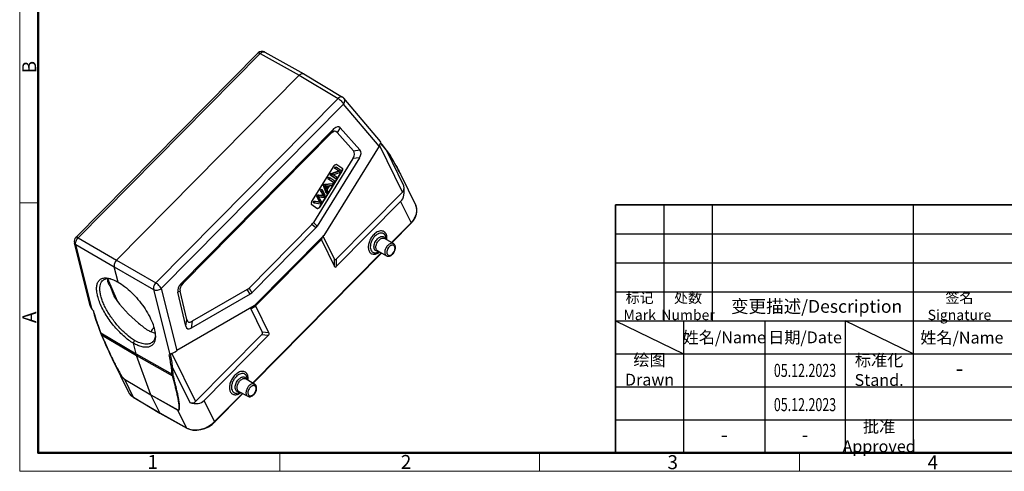
# Model space of a CAD drawing. Units: millimetres. Extents: x 1558 to 2004, y -225 to 90.
# Drawn here: x 1558 to 1840, y -225 to -96 of the extents above; entities that cross this region are included whole.
import ezdxf

# ---------------------------------------------------------------- set-up
doc = ezdxf.new("R2010")
doc.units = ezdxf.units.MM
doc.header["$LTSCALE"] = 65.395
doc.layers.get('0').update_dxf_attribs({"linetype": 'CONTINUOUS', "lineweight": 30})
doc.layers.add('图框', color=7, linetype='CONTINUOUS', lineweight=20)
doc.styles.add('Romans字体', font='romans.shx', dxfattribs={"width": 0.75})
doc.styles.get("Standard").update_dxf_attribs({"font": 'SIMFANG.TTF', "width": 0.75})

msp = doc.modelspace()

# ---------------------------------------------------------------- linework, layer by layer
at = {"color": 7, "linetype": 'Continuous'}
for p, q in [((1574.379, -158.432), (1626.466, -105.707)), ((1575.02, -158.557), (1627.107, -105.832)), ((1627.107, -105.832), (1638.25, -112.09)), ((1628.388, -105.437), (1639.532, -111.696)), ((1586.002, -164.978), (1638.25, -112.09)), ((1638.25, -112.09), (1649.319, -118.689)), ((1639.546, -111.704), (1639.532, -111.696)), ((1639.546, -111.704), (1650.617, -118.304)), ((1649.319, -118.689), (1597.233, -171.414)), ((1650.88, -120.305), (1598.794, -173.03)), ((1661.028, -132.341), (1650.88, -120.305)), ((1661.474, -131.046), (1651.021, -118.647)), ((1604.365, -171.723), (1648.15, -127.401)), ((1605.013, -171.495), (1647.265, -128.725)), ((1647.265, -128.725), (1648.15, -127.401)), ((1649.96, -127.076), (1649.075, -128.4)), ((1649.075, -128.4), (1653.717, -133.64)), ((1649.96, -127.076), (1655.594, -133.437)), ((1667.772, -145.464), (1661.192, -132.056)), ((1661.028, -132.341), (1645.236, -157.89)), ((1653.717, -133.64), (1655.594, -133.437)), ((1663.493, -133.904), (1663.175, -133.467)), ((1668.14, -143.658), (1663.232, -133.656)), ((1664.16, -134.845), (1664.104, -134.762)), ((1664.271, -135.023), (1664.16, -134.845)), ((1664.319, -135.105), (1664.271, -135.023)), ((1653.548, -135.913), (1642.262, -154.172)), ((1655.425, -135.709), (1643.39, -155.181)), ((1648.982, -137.559), (1649.002, -137.572)), ((1648.982, -137.56), (1649.002, -137.572)), ((1649.002, -137.572), (1650.446, -138.558)), ((1655.425, -135.709), (1653.548, -135.913)), ((1664.948, -136.216), (1664.319, -135.105)), ((1641.864, -148.171), (1648.169, -137.97)), ((1644.08, -149.689), (1650.385, -139.488)), ((1650.439, -139.519), (1644.134, -149.72)), ((1647.093, -140.541), (1647.341, -140.141)), ((1647.093, -140.541), (1647.364, -140.698)), ((1648.538, -141.527), (1647.093, -140.541)), ((1647.341, -140.141), (1649.431, -139.368)), ((1647.341, -140.141), (1647.611, -140.298)), ((1647.611, -140.298), (1647.364, -140.698)), ((1647.364, -140.698), (1648.808, -141.684)), ((1649.701, -139.525), (1647.611, -140.298)), ((1647.904, -140.535), (1649.995, -139.763)), ((1649.039, -141.31), (1647.904, -140.535)), ((1648.297, -138.594), (1648.528, -138.22)), ((1648.297, -138.594), (1648.567, -138.751)), ((1649.431, -139.368), (1648.297, -138.594)), ((1648.528, -138.22), (1648.798, -138.377)), ((1648.798, -138.377), (1648.567, -138.751)), ((1648.567, -138.751), (1649.701, -139.525)), ((1650.243, -139.363), (1648.798, -138.377)), ((1649.431, -139.368), (1649.701, -139.525)), ((1649.995, -139.763), (1650.243, -139.363)), ((1650.385, -139.488), (1650.439, -139.519)), ((1650.446, -138.558), (1650.392, -138.526)), ((1667.148, -140.332), (1671.536, -149.273)), ((1645.192, -143.617), (1645.452, -143.196)), ((1645.452, -143.196), (1647.641, -142.977)), ((1645.452, -143.196), (1645.723, -143.353)), ((1645.723, -143.353), (1645.463, -143.773)), ((1647.912, -143.134), (1645.723, -143.353)), ((1646.43, -141.614), (1646.671, -141.224)), ((1646.43, -141.614), (1646.701, -141.771)), ((1647.874, -142.6), (1646.43, -141.614)), ((1646.671, -141.224), (1646.942, -141.38)), ((1646.942, -141.38), (1646.701, -141.771)), ((1646.701, -141.771), (1648.145, -142.756)), ((1648.386, -142.366), (1646.942, -141.38)), ((1647.638, -143.578), (1647.912, -143.134)), ((1647.641, -142.977), (1647.912, -143.134)), ((1647.874, -142.6), (1648.145, -142.756)), ((1648.145, -142.756), (1648.386, -142.366)), ((1648.538, -141.527), (1648.808, -141.684)), ((1648.808, -141.684), (1649.039, -141.31)), ((1643.252, -146.756), (1643.542, -146.286)), ((1643.542, -146.286), (1643.813, -146.443)), ((1644.321, -145.026), (1644.563, -144.634)), ((1644.592, -145.183), (1644.321, -145.026)), ((1644.563, -144.634), (1644.834, -144.791)), ((1644.834, -144.791), (1644.592, -145.183)), ((1645.779, -146.585), (1644.834, -144.791)), ((1645.234, -146.278), (1644.964, -146.122)), ((1645.192, -143.617), (1645.463, -143.773)), ((1645.938, -145.733), (1645.192, -143.617)), ((1645.463, -143.773), (1646.208, -145.89)), ((1646.141, -144.635), (1645.917, -144.023)), ((1645.938, -145.733), (1646.208, -145.89)), ((1646.004, -144.262), (1646.376, -143.659)), ((1646.758, -143.637), (1646.141, -144.635)), ((1646.208, -145.89), (1646.464, -145.476)), ((1646.227, -144.854), (1646.988, -143.623)), ((1646.464, -145.476), (1646.227, -144.854)), ((1646.988, -143.623), (1647.638, -143.578)), ((1648.887, -164.581), (1667.772, -145.464)), ((1643.301, -150.119), (1641.856, -149.133)), ((1642.223, -148.421), (1642.469, -148.022)), ((1642.223, -148.421), (1642.493, -148.578)), ((1642.469, -148.022), (1642.74, -148.179)), ((1642.74, -148.179), (1642.493, -148.578)), ((1642.493, -148.578), (1644.421, -148.782)), ((1643.522, -146.913), (1643.252, -146.756)), ((1643.881, -147.983), (1643.252, -146.756)), ((1643.813, -146.443), (1643.522, -146.913)), ((1643.522, -146.913), (1644.151, -148.139)), ((1644.151, -148.139), (1643.881, -147.983)), ((1644.066, -148.297), (1644.336, -148.454)), ((1644.421, -148.782), (1644.666, -148.385)), ((1645.187, -146.483), (1645.458, -146.64)), ((1645.547, -146.961), (1645.779, -146.585)), ((1648.922, -166.695), (1667.219, -148.174)), ((1667.219, -148.174), (1670.201, -154.249)), ((1643.321, -150.131), (1643.301, -150.119)), ((1644.134, -149.72), (1644.08, -149.689)), ((1671.536, -149.273), (1671.534, -149.27)), ((1641.841, -154.711), (1623.876, -172.896)), ((1642.968, -155.72), (1641.841, -154.711)), ((1642.262, -154.172), (1643.39, -155.181)), ((1664.636, -159.882), (1670.201, -154.249)), ((1664.721, -159.934), (1670.214, -154.374)), ((1624.676, -174.236), (1642.968, -155.72)), ((1578.515, -177.988), (1573.966, -159.948)), ((1575.02, -158.557), (1586.002, -164.978)), ((1645.236, -157.89), (1625.337, -178.033)), ((1644.564, -158.998), (1625.772, -178.021)), ((1644.598, -159.11), (1644.92, -158.31)), ((1644.598, -159.11), (1648.337, -166.729)), ((1644.614, -158.716), (1645.236, -157.89)), ((1648.302, -164.615), (1645.094, -158.078)), ((1662.721, -158.716), (1665.178, -160.212)), ((1579.045, -179), (1574.368, -160.447)), ((1574.368, -160.447), (1585.349, -166.868)), ((1624.962, -200.042), (1661.684, -162.871)), ((1625.047, -200.094), (1661.772, -162.919)), ((1660.646, -162.3), (1663.167, -163.686)), ((1586.002, -164.978), (1597.233, -171.414)), ((1648.337, -166.729), (1648.302, -164.615)), ((1648.922, -166.695), (1648.887, -164.581)), ((1586.446, -171.219), (1585.349, -166.868)), ((1585.349, -166.868), (1596.58, -173.305)), ((1583.445, -170.203), (1586.235, -176.604)), ((1604.365, -171.723), (1605.013, -171.495)), ((1596.58, -173.305), (1601.257, -191.858)), ((1598.794, -173.03), (1603.274, -190.802)), ((1604.191, -173.835), (1603.543, -174.063)), ((1605.82, -183.821), (1603.543, -174.063)), ((1606.066, -181.875), (1604.191, -173.835)), ((1623.381, -173.285), (1607.613, -182.411)), ((1624.181, -174.625), (1623.381, -173.285)), ((1623.876, -172.896), (1624.676, -174.236)), ((1624.181, -174.625), (1607.366, -184.357)), ((1579.045, -179), (1579.412, -179.451)), ((1625.337, -178.033), (1603.274, -190.802)), ((1624.428, -178.862), (1625.834, -178.105)), ((1624.428, -178.862), (1627.68, -185.489)), ((1625.337, -178.033), (1625.85, -177.71)), ((1629.573, -185.724), (1625.834, -178.105)), ((1625.873, -177.697), (1625.85, -177.71)), ((1605.82, -183.821), (1606.066, -181.875)), ((1607.613, -182.411), (1607.366, -184.357)), ((1581.42, -185.661), (1581.472, -185.795)), ((1581.469, -185.643), (1581.506, -185.741)), ((1595.873, -185.381), (1595.886, -185.368)), ((1629.573, -185.724), (1627.68, -185.489)), ((1581.472, -185.795), (1581.582, -186.064)), ((1581.506, -185.741), (1591.616, -191.725)), ((1581.582, -186.064), (1581.632, -186.182)), ((1581.719, -186.27), (1591.766, -192.217)), ((1590.851, -188.692), (1591.19, -187.866)), ((1608.576, -205.385), (1627.461, -186.269)), ((1611.057, -205.025), (1629.354, -186.504)), ((1629.354, -186.504), (1627.461, -186.269)), ((1591.616, -191.725), (1590.851, -188.692)), ((1585.063, -193.621), (1585.115, -193.727)), ((1591.616, -191.725), (1601.911, -197.552)), ((1591.766, -192.217), (1601.998, -198.008)), ((1595.816, -203.408), (1591.766, -192.217)), ((1601.024, -191.962), (1601.257, -191.858)), ((1601.808, -191.593), (1608.576, -205.385)), ((1602.014, -195.623), (1606.923, -205.626)), ((1588.269, -198.937), (1595.816, -203.408)), ((1588.279, -198.96), (1595.825, -203.431)), ((1588.279, -198.96), (1590.78, -204.057)), ((1623.047, -198.876), (1625.504, -200.373)), ((1620.972, -202.461), (1623.493, -203.846)), ((1590.239, -203.684), (1590.845, -204.13)), ((1590.78, -204.057), (1598.358, -208.592)), ((1590.78, -204.057), (1590.845, -204.13)), ((1590.845, -204.13), (1598.425, -208.666)), ((1595.816, -203.408), (1603.497, -207.751)), ((1595.825, -203.431), (1603.506, -207.774)), ((1598.358, -208.592), (1595.825, -203.431)), ((1614.038, -211.1), (1611.057, -205.025)), ((1614.038, -211.1), (1622.01, -203.031)), ((1614.052, -211.225), (1622.098, -203.08)), ((1606.008, -212.871), (1603.506, -207.774)), ((1598.358, -208.592), (1606.008, -212.871)), ((1598.359, -208.592), (1598.425, -208.666)), ((1598.425, -208.666), (1598.429, -208.668)), ((1598.429, -208.668), (1606.078, -212.947)), ((1606.008, -212.871), (1606.078, -212.947)), ((1613.311, -211.881), (1614.052, -211.225))]:
    msp.add_line(p, q, dxfattribs=at)
for points in [[(1663.175, -133.468), (1662.641, -132.759), (1661.93, -131.855), (1661.489, -131.312)], [(1664.104, -134.762), (1663.841, -134.389), (1663.493, -133.904)], [(1667.148, -140.332), (1666.96, -139.956), (1666.759, -139.56), (1666.545, -139.148), (1666.319, -138.719), (1666.079, -138.27), (1665.824, -137.798), (1665.551, -137.299), (1664.948, -136.216)], [(1670.214, -154.374), (1670.851, -153.632), (1671.42, -152.688), (1671.767, -151.713), (1671.878, -150.746), (1671.748, -149.827), (1671.534, -149.27)], [(1579.314, -179.331), (1579.667, -180.566), (1580.128, -182.051), (1580.545, -183.28)], [(1580.545, -183.28), (1580.828, -184.07), (1581.157, -184.964), (1581.42, -185.661)], [(1581.632, -186.182), (1582.092, -187.239), (1582.565, -188.315), (1583, -189.289), (1583.403, -190.182), (1583.78, -191.005), (1584.135, -191.77), (1584.472, -192.485), (1584.793, -193.156), (1589.446, -202.641)], [(1589.446, -202.641), (1589.668, -203.026), (1590.239, -203.684)], [(1606.078, -212.947), (1606.824, -213.276), (1607.836, -213.505), (1608.936, -213.544), (1610.081, -213.39), (1611.222, -213.051), (1612.314, -212.54), (1613.311, -211.881)]]:
    msp.add_lwpolyline(points, dxfattribs=at)
for centre, radius, start, end in [((1627.604, -106.832), 1.6, 60.64573, 135.35624), ((1628.079, -105.986), 0.63, 60.62792, 66.9436), ((1639.227, -112.238), 0.622, 60.65107, 65.39201), ((1649.79, -119.687), 1.611, 40.18781, 59.13106), ((1642.109, -150.744), 27.17, 38.9739, 39.34499), ((1626.254, -162.184), 46.699, 35.74501, 35.92141), ((1648.823, -137.838), 0.321, 66.99689, 71.13244), ((1648.826, -137.831), 0.313, 60.11203, 66.9993), ((1660.448, -137.462), 4.507, 29.98833, 31.36195), ((1668.767, -150.631), 3.083, 25.57717, 26.13286), ((1668.731, -150.646), 3.122, 14.67704, 25.54167), ((1668.687, -150.659), 3.168, 14.23804, 14.68793), ((1662.408, -160.339), 3.932, 123.29506, 125.28863), ((1575.518, -159.557), 1.6, 135.34848, 194.15246), ((1660.625, -161.264), 1.143, 267.84102, 271.54129), ((1660.622, -161.159), 1.248, 271.57417, 277.18728), ((1659.537, -160.027), 2.849, 296.01056, 300.03711), ((1663.363, -161.562), 2.179, 313.49585, 315.35285), ((1663.039, -161.352), 2.654, 315.35463, 317.21357), ((1622.193, -168.632), 44.095, 199.37581, 199.52426), ((1682.391, -147.303), 107.959, 199.51556, 200.8012), ((1593.629, -181.182), 12.951, 200.61041, 201.89035), ((1593.025, -181.423), 12.302, 201.89511, 202.67365), ((1592.558, -181.619), 11.794, 202.67486, 203.2266), ((1588.481, -198.86), 0.225, 199.817, 206.08629), ((1604.479, -197.302), 2.58, 185.56757, 195.88478), ((1622.734, -200.499), 3.932, 123.29506, 125.28863), ((1620.952, -201.424), 1.143, 267.84102, 271.54129), ((1620.948, -201.319), 1.248, 271.57417, 277.18728), ((1596.031, -203.331), 0.228, 199.80446, 206.09883), ((1619.863, -200.187), 2.849, 296.01056, 300.03711), ((1623.689, -201.722), 2.179, 313.49585, 315.35285), ((1623.365, -201.513), 2.654, 315.35463, 317.21357), ((1603.711, -207.674), 0.228, 199.84742, 206.05587), ((1607.955, -209.392), 3.987, 240.76575, 242.082), ((1608.051, -209.207), 4.196, 242.10302, 247.92631), ((1608.784, -205.907), 7.388, 313.24142, 314.79232), ((1608.873, -205.998), 7.26, 314.79512, 315.3455)]:
    msp.add_arc(centre, radius, start, end, dxfattribs=at)
for centre, major_axis, ratio, start_param, end_param in [((1647.272, -135.733), (2.23, 8.952), 0.2881561, -0.1953544, 0.4524365), ((1646.387, -137.057), (2.23, 8.952), 0.2881561, -0.1953544, 0.4524365), ((1660.513, -132.389), (0.939, 1.363), 0.2446435, -1.369511, -0.0682808), ((1646.732, -137.447), (7.17, 3.532), 0.3883276, -0.5550846, 0.1058908), ((1648.609, -137.243), (7.17, 3.532), 0.3883276, -0.5550846, 0.1058908), ((1659.989, -139.364), (-6.934, 9.071), 0.4974945, -3.0721739, -2.3925), ((1664.88, -141.94), (-2.773, 3.628), 0.4974945, -3.0721739, -2.3925), ((1638.691, -150.456), (-2.472, 4.757), 0.7023645, -2.9186115, -2.7447445), ((1639.819, -151.465), (-2.472, 4.757), 0.7023645, -2.9186115, -2.7447445), ((1646.455, -157.241), (1.972, 1.754), 0.1016829, 8.9566623, 9.6367431), ((1646.29, -157.652), (1.642, 1.531), 0.3593242, 2.9006047, 3.0330429), ((1649.361, -161.868), (0.895, 2.91), 0.2563273, -3.4078122, -2.685078), ((1649.397, -163.982), (0.895, 2.91), 0.2563273, -3.4078122, -2.685078), ((1591.765, -177.507), (-7.92, 8.176), 0.3203584, 0.2452648, 0.3820099), ((1610.771, -173.109), (6.632, 0.37), 0.5559135, 2.5908607, 3.2386517), ((1610.124, -173.337), (6.632, 0.37), 0.5559135, 2.5908607, 3.2386517), ((1622.145, -167.205), (-0.511, 6.313), 0.5031797, -2.9067128, -2.7328458), ((1622.945, -168.545), (-0.511, 6.313), 0.5031797, -2.9067128, -2.7328458), ((1591.765, -177.507), (-7.92, 8.176), 0.3203584, 1.0327523, 1.9558344), ((1580.249, -178.324), (1.525, -1.472), 0.6352416, -2.3452924, -1.759034), ((1622.903, -180.66), (1.449, 1.893), 0.3186914, -0.1571827, 0.2439112), ((1623.794, -180.18), (2.136, 2.494), 0.0657006, -0.4714434, 0.1684719), ((1624.309, -179.903), (1.449, 1.893), 0.3186914, -0.1571827, -0.0247444), ((1610.911, -173.707), (4.377, 8.888), 0.2527327, -3.4405885, -2.7796131), ((1596.979, -185.559), (0.872, 1.492), 0.6172133, -4.4867684, -4.4766436), ((1596.97, -185.554), (0.878, 1.488), 0.6108959, 0.9646221, 1.7989196), ((1610.664, -175.653), (4.377, 8.888), 0.2527327, -3.4405885, -2.7796131), ((1625.523, -185.998), (2.204, 0.364), 0.4758938, -0.5803837, 0.1423506), ((1627.415, -186.233), (2.204, 0.364), 0.4758938, -0.5803837, 0.1423506), ((1602.443, -191.171), (1.454, 0.779), 0.0495067, -2.5504387, -0.988369), ((1603.827, -196.215), (-6.934, 9.071), 0.4974945, -3.7518477, -3.0721739), ((1605.684, -201.861), (-2.773, 3.628), 0.4974945, -3.7518477, -3.0721739)]:
    msp.add_ellipse(centre, major_axis=major_axis, ratio=ratio, start_param=start_param, end_param=end_param, dxfattribs=at)
for points, knots in [([(1626.466, -105.707), (1626.491, -105.682), (1626.574, -105.647), (1626.724, -105.663), (1626.908, -105.725), (1627.037, -105.792), (1627.107, -105.832)], [0, 0, 0, 0, 0.1570137, 0.3666099, 0.6482495, 1, 1, 1, 1]), ([(1627.107, -105.832), (1627.2, -105.736), (1627.395, -105.57), (1627.716, -105.4), (1628.035, -105.333), (1628.238, -105.369), (1628.325, -105.406)], [0, 0, 0, 0, 0.2944848, 0.5593127, 0.7918846, 1, 1, 1, 1]), ([(1639.486, -111.672), (1639.4, -111.633), (1639.194, -111.592), (1638.871, -111.656), (1638.544, -111.825), (1638.345, -111.993), (1638.25, -112.09)], [0, 0, 0, 0, 0.2070853, 0.4391033, 0.7043459, 1, 1, 1, 1]), ([(1650.617, -118.304), (1650.532, -118.253), (1650.322, -118.192), (1649.98, -118.242), (1649.632, -118.412), (1649.421, -118.587), (1649.319, -118.689)], [0, 0, 0, 0, 0.2055387, 0.4355099, 0.7011635, 1, 1, 1, 1]), ([(1649.319, -118.689), (1649.477, -118.782), (1649.793, -119.011), (1650.227, -119.411), (1650.602, -119.846), (1650.806, -120.154), (1650.88, -120.305)], [0, 0, 0, 0, 0.242281, 0.514077, 0.7784624, 1, 1, 1, 1]), ([(1650.88, -120.305), (1650.983, -120.174), (1651.15, -119.895), (1651.271, -119.44), (1651.238, -119.002), (1651.107, -118.749), (1651.021, -118.647)], [0, 0, 0, 0, 0.2790875, 0.5388098, 0.7767735, 1, 1, 1, 1]), ([(1661.421, -131.564), (1661.721, -131.896), (1662.296, -132.541), (1662.857, -133.198), (1663.12, -133.519)], [0, 0, 0, 0, 0.5190937, 1, 1, 1, 1]), ([(1663.175, -133.468), (1663.204, -133.507), (1663.229, -133.572), (1663.232, -133.639), (1663.232, -133.656)], [0, 0, 0, 0, 0.7420002, 1, 1, 1, 1]), ([(1663.232, -133.656), (1663.304, -133.751), (1663.588, -134.126), (1663.867, -134.503), (1664.072, -134.786)], [0, 0, 0, 0, 0.2555609, 1, 1, 1, 1]), ([(1664.156, -134.903), (1664.168, -134.919), (1664.217, -134.989), (1664.263, -135.061), (1664.297, -135.116)], [0, 0, 0, 0, 0.2375508, 1, 1, 1, 1]), ([(1648.169, -137.97), (1648.181, -137.95), (1648.231, -137.874), (1648.29, -137.803), (1648.338, -137.754)], [0, 0, 0, 0, 0.2540197, 1, 1, 1, 1]), ([(1648.338, -137.754), (1648.377, -137.714), (1648.521, -137.588), (1648.721, -137.502), (1648.858, -137.518)], [0, 0, 0, 0, 0.2905165, 1, 1, 1, 1]), ([(1664.352, -135.209), (1664.857, -136.083), (1665.596, -137.385), (1666.529, -139.112), (1666.965, -139.96), (1667.171, -140.379)], [0, 0, 0, 0, 0.5144372, 0.7621744, 1, 1, 1, 1]), ([(1650.385, -139.488), (1650.439, -139.4), (1650.524, -139.218), (1650.575, -138.94), (1650.542, -138.692), (1650.448, -138.564), (1650.392, -138.526)], [0, 0, 0, 0, 0.2977115, 0.5718582, 0.8047903, 1, 1, 1, 1]), ([(1650.446, -138.558), (1650.502, -138.596), (1650.596, -138.724), (1650.629, -138.971), (1650.578, -139.249), (1650.493, -139.431), (1650.439, -139.519)], [0, 0, 0, 0, 0.1952099, 0.4281422, 0.7022888, 1, 1, 1, 1]), ([(1643.542, -146.286), (1643.686, -146.297), (1643.975, -146.321), (1644.403, -146.351), (1644.811, -146.386), (1645.069, -146.444), (1645.187, -146.483)], [0, 0, 0, 0, 0.2613162, 0.5236854, 0.7760495, 1, 1, 1, 1]), ([(1645.187, -146.483), (1645.169, -146.457), (1645.091, -146.339), (1645.019, -146.217), (1644.964, -146.122)], [0, 0, 0, 0, 0.2224922, 1, 1, 1, 1]), ([(1645.234, -146.278), (1645.254, -146.312), (1645.325, -146.435), (1645.4, -146.555), (1645.458, -146.64)], [0, 0, 0, 0, 0.2777293, 1, 1, 1, 1]), ([(1645.739, -143.676), (1645.89, -143.687), (1646.231, -143.668), (1646.569, -143.648), (1646.758, -143.637)], [0, 0, 0, 0, 0.4451319, 1, 1, 1, 1]), ([(1645.917, -144.023), (1645.905, -143.991), (1645.856, -143.87), (1645.793, -143.755), (1645.739, -143.676)], [0, 0, 0, 0, 0.2633806, 1, 1, 1, 1]), ([(1641.856, -149.133), (1641.8, -149.094), (1641.707, -148.967), (1641.674, -148.719), (1641.725, -148.441), (1641.81, -148.259), (1641.864, -148.171)], [0, 0, 0, 0, 0.1952099, 0.4281422, 0.7022888, 1, 1, 1, 1]), ([(1642.469, -148.022), (1642.738, -148.065), (1643.141, -148.13), (1643.674, -148.215), (1643.938, -148.263), (1644.066, -148.297)], [0, 0, 0, 0, 0.5036659, 0.755084, 1, 1, 1, 1]), ([(1644.336, -148.454), (1644.208, -148.42), (1643.944, -148.372), (1643.411, -148.287), (1643.009, -148.222), (1642.74, -148.179)], [0, 0, 0, 0, 0.244916, 0.4963341, 1, 1, 1, 1]), ([(1645.458, -146.64), (1645.34, -146.601), (1645.081, -146.543), (1644.674, -146.507), (1644.246, -146.477), (1643.957, -146.454), (1643.813, -146.443)], [0, 0, 0, 0, 0.2239505, 0.4763146, 0.7386838, 1, 1, 1, 1]), ([(1643.836, -146.807), (1643.871, -146.814), (1643.977, -146.821), (1644.161, -146.839), (1644.386, -146.858), (1644.696, -146.886), (1645.082, -146.92), (1645.392, -146.947), (1645.547, -146.961)], [0, 0, 0, 0, 0.0625202, 0.1854993, 0.3219023, 0.4573111, 0.7287342, 1, 1, 1, 1]), ([(1643.952, -147.009), (1643.944, -146.994), (1643.908, -146.925), (1643.868, -146.858), (1643.836, -146.807)], [0, 0, 0, 0, 0.2221615, 1, 1, 1, 1]), ([(1644.066, -148.297), (1644.023, -148.226), (1643.962, -148.121), (1643.898, -148.017), (1643.881, -147.983)], [0, 0, 0, 0, 0.6816138, 1, 1, 1, 1]), ([(1644.151, -148.139), (1644.169, -148.174), (1644.232, -148.278), (1644.294, -148.383), (1644.336, -148.454)], [0, 0, 0, 0, 0.3183862, 1, 1, 1, 1]), ([(1644.134, -149.72), (1644.082, -149.805), (1643.963, -149.955), (1643.749, -150.117), (1643.524, -150.192), (1643.377, -150.163), (1643.321, -150.131)], [0, 0, 0, 0, 0.3006851, 0.5733306, 0.8038403, 1, 1, 1, 1]), ([(1643.391, -150.141), (1643.432, -150.146), (1643.63, -150.135), (1643.804, -150.013), (1643.911, -149.904)], [0, 0, 0, 0, 0.2149291, 1, 1, 1, 1]), ([(1643.911, -149.904), (1643.927, -149.888), (1643.989, -149.822), (1644.043, -149.747), (1644.08, -149.689)], [0, 0, 0, 0, 0.2452298, 1, 1, 1, 1]), ([(1670.201, -154.249), (1670.516, -153.93), (1671.07, -153.255), (1671.646, -152.131), (1671.905, -150.984), (1671.846, -150.227), (1671.758, -149.879)], [0, 0, 0, 0, 0.2787173, 0.53811, 0.7772114, 1, 1, 1, 1]), ([(1670.201, -154.249), (1670.212, -154.273), (1670.23, -154.312), (1670.226, -154.362), (1670.214, -154.374)], [0, 0, 0, 0, 0.6232347, 1, 1, 1, 1]), ([(1660.136, -157.129), (1660.083, -157.166), (1659.869, -157.326), (1659.67, -157.504), (1659.529, -157.648)], [0, 0, 0, 0, 0.2432342, 1, 1, 1, 1]), ([(1663.046, -158.894), (1663.046, -158.69), (1663.008, -158.303), (1662.808, -157.783), (1662.468, -157.394), (1662.01, -157.178), (1661.481, -157.154), (1660.922, -157.309), (1660.362, -157.625), (1660.02, -157.919), (1659.855, -158.086)], [0, 0, 0, 0, 0.1347163, 0.2540835, 0.3620802, 0.4670843, 0.5788557, 0.7041671, 0.8451505, 1, 1, 1, 1]), ([(1663.276, -159.045), (1663.304, -158.807), (1663.319, -158.349), (1663.2, -157.705), (1662.939, -157.17), (1662.54, -156.779), (1662.029, -156.568), (1661.448, -156.55), (1660.835, -156.714), (1660.443, -156.924), (1660.249, -157.052)], [0, 0, 0, 0, 0.1471471, 0.2795088, 0.3979182, 0.5069923, 0.6146908, 0.7295351, 0.8573312, 1, 1, 1, 1]), ([(1573.966, -159.948), (1573.992, -160.048), (1574.096, -160.249), (1574.269, -160.389), (1574.368, -160.447)], [0, 0, 0, 0, 0.4769344, 1, 1, 1, 1]), ([(1574.368, -160.447), (1574.33, -160.3), (1574.313, -159.968), (1574.427, -159.468), (1574.663, -158.978), (1574.891, -158.686), (1575.02, -158.557)], [0, 0, 0, 0, 0.2197433, 0.4697284, 0.7360575, 1, 1, 1, 1]), ([(1575.02, -158.557), (1574.95, -158.517), (1574.821, -158.45), (1574.638, -158.388), (1574.488, -158.372), (1574.405, -158.407), (1574.379, -158.432)], [0, 0, 0, 0, 0.3517521, 0.6333875, 0.8429838, 1, 1, 1, 1]), ([(1659.529, -157.648), (1659.223, -157.957), (1658.688, -158.657), (1658.15, -159.825), (1657.947, -160.845), (1657.973, -161.605), (1658.081, -162.102), (1658.277, -162.529), (1658.555, -162.871), (1658.91, -163.11), (1659.323, -163.236), (1659.778, -163.245), (1660.443, -163.101), (1660.915, -162.836), (1661.209, -162.618)], [0, 0, 0, 0, 0.1507962, 0.3025585, 0.4433971, 0.5070752, 0.5654907, 0.6189678, 0.6686753, 0.7166039, 0.7652013, 0.8167379, 0.8727843, 1, 1, 1, 1]), ([(1659.855, -158.086), (1659.616, -158.328), (1659.193, -158.871), (1658.746, -159.781), (1658.516, -160.716), (1658.528, -161.581), (1658.766, -162.2), (1659.084, -162.543), (1659.367, -162.717), (1659.692, -162.809), (1660.182, -162.821), (1660.552, -162.701), (1660.786, -162.587)], [0, 0, 0, 0, 0.1514089, 0.3045596, 0.4490724, 0.576858, 0.6855557, 0.7349407, 0.7830627, 0.8320486, 0.8838294, 1, 1, 1, 1]), ([(1660.582, -162.406), (1660.443, -162.401), (1660.161, -162.335), (1659.824, -162.044), (1659.626, -161.613), (1659.567, -161.087), (1659.643, -160.504), (1659.915, -159.705), (1660.282, -159.153), (1660.586, -158.845)], [0, 0, 0, 0, 0.0968298, 0.1922997, 0.2973335, 0.4178322, 0.5537391, 0.7008105, 1, 1, 1, 1]), ([(1660.646, -162.3), (1660.552, -162.249), (1660.377, -162.099), (1660.208, -161.781), (1660.132, -161.391), (1660.154, -160.785), (1660.413, -160.003), (1660.8, -159.451), (1661.036, -159.212)], [0, 0, 0, 0, 0.0923101, 0.1921702, 0.3044863, 0.4302419, 0.7108321, 1, 1, 1, 1]), ([(1660.586, -158.845), (1660.782, -158.647), (1661.104, -158.393), (1661.581, -158.198), (1661.916, -158.142), (1662.23, -158.174), (1662.507, -158.299), (1662.73, -158.508), (1662.831, -158.689), (1662.872, -158.786)], [0, 0, 0, 0, 0.3036961, 0.4379221, 0.5596047, 0.6711179, 0.7774036, 0.8849938, 1, 1, 1, 1]), ([(1661.036, -159.212), (1661.167, -159.079), (1661.441, -158.85), (1661.892, -158.629), (1662.337, -158.565), (1662.61, -158.649), (1662.721, -158.716)], [0, 0, 0, 0, 0.2985081, 0.5637248, 0.7936073, 1, 1, 1, 1]), ([(1665.178, -160.212), (1665.071, -160.147), (1664.807, -160.067), (1664.375, -160.128), (1663.938, -160.343), (1663.673, -160.564), (1663.545, -160.693)], [0, 0, 0, 0, 0.2063927, 0.4362752, 0.7014919, 1, 1, 1, 1]), ([(1664.987, -163.155), (1665.192, -162.934), (1665.526, -162.43), (1665.738, -161.715), (1665.74, -161.154), (1665.652, -160.772), (1665.468, -160.442), (1665.281, -160.275), (1665.178, -160.212)], [0, 0, 0, 0, 0.2736552, 0.538886, 0.6621621, 0.7786216, 0.8903265, 1, 1, 1, 1]), ([(1663.545, -160.693), (1663.316, -160.925), (1662.942, -161.459), (1662.691, -162.217), (1662.67, -162.805), (1662.743, -163.182), (1662.907, -163.491), (1663.076, -163.636), (1663.167, -163.686)], [0, 0, 0, 0, 0.2891679, 0.5697581, 0.6955137, 0.8078298, 0.9076899, 1, 1, 1, 1]), ([(1663.933, -161.095), (1663.79, -161.24), (1663.542, -161.569), (1663.302, -162.117), (1663.224, -162.592), (1663.257, -162.938), (1663.325, -163.159), (1663.435, -163.341), (1663.585, -163.477), (1663.769, -163.558), (1663.976, -163.582), (1664.198, -163.549), (1664.515, -163.428), (1664.731, -163.268), (1664.863, -163.143)], [0, 0, 0, 0, 0.1499051, 0.3000883, 0.4376128, 0.4989758, 0.5548583, 0.6060032, 0.6541526, 0.7018487, 0.751769, 0.8059707, 0.8654995, 1, 1, 1, 1]), ([(1664.914, -163.093), (1665.059, -162.946), (1665.31, -162.612), (1665.551, -162.055), (1665.625, -161.574), (1665.585, -161.226), (1665.512, -161.006), (1665.394, -160.826), (1665.236, -160.696), (1665.045, -160.622), (1664.831, -160.608), (1664.604, -160.652), (1664.283, -160.789), (1664.065, -160.962), (1663.933, -161.095)], [0, 0, 0, 0, 0.1496019, 0.2992781, 0.4357935, 0.4964808, 0.5516501, 0.6021807, 0.6499914, 0.6977624, 0.7481883, 0.8032154, 0.863736, 1, 1, 1, 1]), ([(1586.002, -164.978), (1585.874, -165.108), (1585.647, -165.4), (1585.412, -165.891), (1585.297, -166.391), (1585.312, -166.722), (1585.349, -166.868)], [0, 0, 0, 0, 0.2640518, 0.5306492, 0.7807235, 1, 1, 1, 1]), ([(1663.167, -163.686), (1663.299, -163.758), (1663.604, -163.845), (1664.081, -163.783), (1664.536, -163.565), (1664.803, -163.344), (1664.928, -163.218)], [0, 0, 0, 0, 0.2319133, 0.4712977, 0.7261904, 1, 1, 1, 1]), ([(1590.851, -188.692), (1590.369, -188.408), (1589.387, -187.741), (1587.952, -186.559), (1586.523, -185.165), (1585.155, -183.61), (1583.895, -181.949), (1582.781, -180.233), (1581.841, -178.508), (1581.106, -176.827), (1580.596, -175.24), (1580.326, -173.793), (1580.307, -172.691), (1580.437, -171.927), (1580.595, -171.44), (1580.816, -171.017), (1581.1, -170.663), (1581.445, -170.381), (1581.996, -170.098), (1582.853, -169.957), (1583.555, -170.055), (1583.924, -170.142)], [0, 0, 0, 0, 0.0671506, 0.1421191, 0.2228098, 0.3064525, 0.3903242, 0.4726495, 0.5517732, 0.6256586, 0.6925417, 0.7513508, 0.8016559, 0.823759, 0.8440489, 0.8628616, 0.8806961, 0.8981604, 0.9159159, 0.954527, 1, 1, 1, 1]), ([(1591.19, -187.866), (1590.389, -187.39), (1589.219, -186.524), (1587.757, -185.187), (1586.273, -183.638), (1584.591, -181.523), (1583.188, -179.254), (1582.305, -177.423), (1581.798, -176.126), (1581.443, -174.901), (1581.247, -173.773), (1581.213, -172.762), (1581.346, -171.887), (1581.65, -171.162), (1581.979, -170.79), (1582.161, -170.647)], [0, 0, 0, 0, 0.1326936, 0.2058633, 0.2820086, 0.4378783, 0.5895799, 0.6606514, 0.7269743, 0.7876192, 0.8419242, 0.8896082, 0.9309466, 0.9670283, 1, 1, 1, 1]), ([(1582.161, -170.647), (1582.271, -170.56), (1582.517, -170.407), (1583.093, -170.198), (1583.572, -170.172), (1583.894, -170.193)], [0, 0, 0, 0, 0.2310644, 0.4703387, 1, 1, 1, 1]), ([(1583.44, -170.867), (1583.444, -170.91), (1583.47, -171.084), (1583.528, -171.253), (1583.581, -171.374)], [0, 0, 0, 0, 0.2484008, 1, 1, 1, 1]), ([(1583.581, -171.374), (1583.673, -171.585), (1583.86, -171.894), (1584.131, -172.316), (1584.336, -172.696), (1584.495, -173.146), (1584.693, -173.816), (1584.869, -174.329), (1585.016, -174.665)], [0, 0, 0, 0, 0.1915772, 0.2989912, 0.4175015, 0.5503416, 0.6945439, 1, 1, 1, 1]), ([(1583.894, -170.193), (1583.928, -170.196), (1584.065, -170.207), (1584.201, -170.225), (1584.304, -170.242)], [0, 0, 0, 0, 0.2438133, 1, 1, 1, 1]), ([(1583.924, -170.142), (1584.344, -170.24), (1585.214, -170.546), (1586.028, -170.971), (1586.446, -171.219)], [0, 0, 0, 0, 0.4699759, 1, 1, 1, 1]), ([(1586.446, -171.219), (1587.102, -171.589), (1588.435, -172.496), (1590.338, -174.15), (1592.169, -176.113), (1593.821, -178.27), (1595.208, -180.507), (1596.262, -182.714), (1596.933, -184.779), (1597.12, -186.12), (1597.116, -186.732)], [0, 0, 0, 0, 0.116054, 0.247768, 0.3881521, 0.5293488, 0.6661422, 0.7933181, 0.905591, 1, 1, 1, 1]), ([(1597.233, -171.414), (1597.105, -171.544), (1596.88, -171.838), (1596.646, -172.329), (1596.53, -172.828), (1596.544, -173.158), (1596.58, -173.305)], [0, 0, 0, 0, 0.264122, 0.5310063, 0.7811931, 1, 1, 1, 1]), ([(1598.794, -173.03), (1598.72, -172.879), (1598.516, -172.57), (1598.141, -172.136), (1597.707, -171.736), (1597.391, -171.507), (1597.233, -171.414)], [0, 0, 0, 0, 0.2215376, 0.485923, 0.757719, 1, 1, 1, 1]), ([(1596.58, -173.305), (1596.733, -173.392), (1597.101, -173.504), (1597.688, -173.503), (1598.279, -173.352), (1598.638, -173.152), (1598.794, -173.03)], [0, 0, 0, 0, 0.2259255, 0.4807233, 0.7461448, 1, 1, 1, 1]), ([(1585.016, -174.665), (1585.047, -174.737), (1585.177, -175.022), (1585.328, -175.299), (1585.457, -175.496)], [0, 0, 0, 0, 0.2480609, 1, 1, 1, 1]), ([(1579.412, -179.451), (1579.498, -179.764), (1579.862, -181.043), (1580.262, -182.313), (1580.596, -183.261)], [0, 0, 0, 0, 0.244096, 1, 1, 1, 1]), ([(1580.634, -183.369), (1580.623, -183.364), (1580.586, -183.343), (1580.555, -183.309), (1580.545, -183.28)], [0, 0, 0, 0, 0.2774739, 1, 1, 1, 1]), ([(1581.506, -185.741), (1581.496, -185.737), (1581.461, -185.72), (1581.431, -185.688), (1581.42, -185.661)], [0, 0, 0, 0, 0.2799814, 1, 1, 1, 1]), ([(1592.312, -182.929), (1592.763, -183.287), (1593.59, -184.011), (1594.483, -184.659), (1594.937, -184.922)], [0, 0, 0, 0, 0.5232276, 1, 1, 1, 1]), ([(1594.937, -184.922), (1595.282, -185.122), (1595.97, -185.451), (1596.694, -185.681), (1597.039, -185.78)], [0, 0, 0, 0, 0.5258305, 1, 1, 1, 1]), ([(1581.719, -186.27), (1581.709, -186.265), (1581.673, -186.243), (1581.644, -186.21), (1581.632, -186.182)], [0, 0, 0, 0, 0.2676658, 1, 1, 1, 1]), ([(1581.719, -186.27), (1582.246, -187.489), (1583.332, -189.953), (1584.465, -192.395), (1585.063, -193.621)], [0, 0, 0, 0, 0.4934527, 1, 1, 1, 1]), ([(1597.116, -186.732), (1597.115, -187.095), (1597.053, -187.773), (1596.765, -188.553), (1596.419, -189.04), (1596.112, -189.334), (1595.753, -189.565), (1595.194, -189.79), (1594.358, -189.889), (1593.257, -189.73), (1592.06, -189.324), (1591.26, -188.924), (1590.851, -188.692)], [0, 0, 0, 0, 0.1288911, 0.2396003, 0.2904686, 0.3399711, 0.3896129, 0.4409191, 0.5530653, 0.6832679, 0.8329625, 1, 1, 1, 1]), ([(1596.158, -188.462), (1596.028, -188.564), (1595.736, -188.741), (1595.235, -188.904), (1594.673, -188.969), (1593.809, -188.921), (1592.607, -188.593), (1591.677, -188.14), (1591.19, -187.866)], [0, 0, 0, 0, 0.0938531, 0.1919795, 0.2978456, 0.4139655, 0.6818848, 1, 1, 1, 1]), ([(1597.066, -186.73), (1597.012, -187.08), (1596.868, -187.585), (1596.503, -188.146), (1596.278, -188.367), (1596.158, -188.462)], [0, 0, 0, 0, 0.5308053, 0.7697059, 1, 1, 1, 1]), ([(1585.08, -193.745), (1585.293, -194.179), (1585.619, -194.831), (1586.073, -195.699), (1586.431, -196.36), (1586.811, -197.03), (1587.152, -197.59), (1587.451, -198.04), (1587.697, -198.38), (1587.922, -198.654), (1588.119, -198.847), (1588.225, -198.928), (1588.279, -198.96)], [0, 0, 0, 0, 0.2354926, 0.3554666, 0.4774667, 0.6021923, 0.7308462, 0.7972796, 0.8655634, 0.9354081, 0.9695391, 1, 1, 1, 1]), ([(1585.115, -193.727), (1585.326, -194.158), (1585.65, -194.807), (1586.098, -195.671), (1586.451, -196.329), (1586.825, -196.995), (1587.159, -197.553), (1587.451, -198.003), (1587.692, -198.345), (1587.913, -198.622), (1588.108, -198.82), (1588.214, -198.904), (1588.269, -198.937)], [0, 0, 0, 0, 0.235263, 0.3550252, 0.4767339, 0.6010785, 0.7292782, 0.7955025, 0.8637125, 0.934025, 0.9688585, 1, 1, 1, 1]), ([(1591.616, -191.725), (1591.627, -191.767), (1591.671, -191.933), (1591.723, -192.096), (1591.766, -192.217)], [0, 0, 0, 0, 0.2540546, 1, 1, 1, 1]), ([(1601.689, -195.556), (1601.613, -194.965), (1601.411, -193.762), (1601.161, -192.569), (1601.024, -191.962)], [0, 0, 0, 0, 0.489546, 1, 1, 1, 1]), ([(1602.014, -195.623), (1601.973, -194.989), (1601.826, -193.692), (1601.612, -192.406), (1601.49, -191.749)], [0, 0, 0, 0, 0.4877084, 1, 1, 1, 1]), ([(1601.911, -197.552), (1601.896, -197.388), (1601.833, -196.722), (1601.754, -196.057), (1601.689, -195.556)], [0, 0, 0, 0, 0.2466526, 1, 1, 1, 1]), ([(1601.689, -195.556), (1601.711, -195.571), (1601.811, -195.624), (1601.929, -195.635), (1602.014, -195.623)], [0, 0, 0, 0, 0.2343779, 1, 1, 1, 1]), ([(1602.188, -197.631), (1602.177, -197.466), (1602.13, -196.796), (1602.068, -196.127), (1602.014, -195.623)], [0, 0, 0, 0, 0.2464829, 1, 1, 1, 1]), ([(1623.603, -199.206), (1623.631, -198.967), (1623.645, -198.509), (1623.526, -197.865), (1623.265, -197.33), (1622.867, -196.939), (1622.355, -196.728), (1621.774, -196.71), (1621.161, -196.875), (1620.769, -197.084), (1620.575, -197.212)], [0, 0, 0, 0, 0.1471471, 0.2795088, 0.3979182, 0.5069923, 0.6146908, 0.7295351, 0.8573312, 1, 1, 1, 1]), ([(1601.911, -197.552), (1601.93, -197.566), (1602.014, -197.615), (1602.114, -197.633), (1602.188, -197.631)], [0, 0, 0, 0, 0.2369461, 1, 1, 1, 1]), ([(1603.497, -207.751), (1603.524, -207.767), (1603.576, -207.791), (1603.651, -207.808), (1603.714, -207.802), (1603.78, -207.773), (1603.839, -207.708), (1603.901, -207.574), (1603.939, -207.376), (1603.955, -207.121), (1603.95, -206.846), (1603.932, -206.559), (1603.903, -206.264), (1603.853, -205.857), (1603.772, -205.337), (1603.657, -204.704), (1603.528, -204.06), (1603.386, -203.407), (1603.235, -202.747), (1603.021, -201.856), (1602.737, -200.732), (1602.377, -199.373), (1602.126, -198.465), (1601.998, -198.008)], [0, 0, 0, 0, 0.0092094, 0.0164522, 0.0222236, 0.0272653, 0.0368897, 0.0471042, 0.0697933, 0.0948683, 0.1215915, 0.14951, 0.1783398, 0.2078918, 0.2686664, 0.3311404, 0.394901, 0.4596819, 0.5252992, 0.5916198, 0.725994, 0.8622422, 1, 1, 1, 1]), ([(1601.998, -198.008), (1602.015, -198.02), (1602.096, -198.06), (1602.19, -198.07), (1602.258, -198.064)], [0, 0, 0, 0, 0.2343391, 1, 1, 1, 1]), ([(1602.258, -198.064), (1602.248, -198.029), (1602.214, -197.886), (1602.195, -197.741), (1602.188, -197.631)], [0, 0, 0, 0, 0.2520044, 1, 1, 1, 1]), ([(1603.506, -207.774), (1603.557, -207.803), (1603.649, -207.844), (1603.823, -207.825), (1603.919, -207.697), (1603.968, -207.564), (1604.007, -207.407), (1604.031, -207.194), (1604.039, -206.924), (1604.032, -206.641), (1604.013, -206.348), (1603.975, -205.943), (1603.909, -205.424), (1603.809, -204.792), (1603.693, -204.147), (1603.565, -203.492), (1603.425, -202.83), (1603.227, -201.935), (1602.961, -200.805), (1602.619, -199.438), (1602.38, -198.524), (1602.258, -198.064)], [0, 0, 0, 0, 0.0169795, 0.0284471, 0.0480737, 0.0588502, 0.0703052, 0.0948896, 0.1211995, 0.1487803, 0.1773365, 0.2066685, 0.2671312, 0.329427, 0.3931115, 0.4578973, 0.523586, 0.5900338, 0.7247991, 0.8615857, 1, 1, 1, 1]), ([(1619.855, -197.808), (1619.549, -198.117), (1619.014, -198.817), (1618.476, -199.985), (1618.273, -201.005), (1618.299, -201.765), (1618.407, -202.262), (1618.603, -202.69), (1618.882, -203.031), (1619.236, -203.27), (1619.649, -203.396), (1620.104, -203.406), (1620.769, -203.261), (1621.241, -202.996), (1621.536, -202.778)], [0, 0, 0, 0, 0.1507962, 0.3025585, 0.4433971, 0.5070752, 0.5654907, 0.6189678, 0.6686753, 0.7166039, 0.7652013, 0.8167379, 0.8727843, 1, 1, 1, 1]), ([(1620.181, -198.246), (1619.942, -198.488), (1619.519, -199.031), (1619.072, -199.941), (1618.843, -200.876), (1618.854, -201.741), (1619.092, -202.36), (1619.41, -202.703), (1619.693, -202.877), (1620.018, -202.969), (1620.509, -202.981), (1620.878, -202.861), (1621.113, -202.747)], [0, 0, 0, 0, 0.1514089, 0.3045596, 0.4490724, 0.576858, 0.6855557, 0.7349407, 0.7830627, 0.8320486, 0.8838294, 1, 1, 1, 1]), ([(1620.462, -197.289), (1620.409, -197.327), (1620.195, -197.486), (1619.996, -197.664), (1619.855, -197.808)], [0, 0, 0, 0, 0.2432342, 1, 1, 1, 1]), ([(1620.908, -202.566), (1620.769, -202.561), (1620.487, -202.495), (1620.151, -202.204), (1619.953, -201.773), (1619.894, -201.247), (1619.969, -200.664), (1620.241, -199.865), (1620.609, -199.313), (1620.912, -199.005)], [0, 0, 0, 0, 0.0968298, 0.1922997, 0.2973335, 0.4178322, 0.5537391, 0.7008105, 1, 1, 1, 1]), ([(1623.372, -199.055), (1623.372, -198.85), (1623.334, -198.463), (1623.134, -197.943), (1622.795, -197.554), (1622.336, -197.338), (1621.807, -197.314), (1621.248, -197.469), (1620.688, -197.785), (1620.346, -198.079), (1620.181, -198.246)], [0, 0, 0, 0, 0.1347163, 0.2540835, 0.3620802, 0.4670843, 0.5788557, 0.7041671, 0.8451505, 1, 1, 1, 1]), ([(1620.972, -202.461), (1620.878, -202.409), (1620.703, -202.259), (1620.534, -201.941), (1620.458, -201.551), (1620.481, -200.945), (1620.739, -200.163), (1621.126, -199.611), (1621.362, -199.372)], [0, 0, 0, 0, 0.0923101, 0.1921702, 0.3044863, 0.4302419, 0.7108321, 1, 1, 1, 1]), ([(1620.912, -199.005), (1621.108, -198.807), (1621.43, -198.554), (1621.907, -198.358), (1622.242, -198.302), (1622.556, -198.334), (1622.833, -198.459), (1623.056, -198.668), (1623.157, -198.849), (1623.198, -198.946)], [0, 0, 0, 0, 0.3036961, 0.4379221, 0.5596047, 0.6711179, 0.7774036, 0.8849938, 1, 1, 1, 1]), ([(1621.362, -199.372), (1621.493, -199.239), (1621.767, -199.01), (1622.219, -198.789), (1622.664, -198.726), (1622.936, -198.809), (1623.047, -198.876)], [0, 0, 0, 0, 0.2985081, 0.5637248, 0.7936073, 1, 1, 1, 1]), ([(1623.871, -200.853), (1623.643, -201.085), (1623.268, -201.619), (1623.017, -202.377), (1622.996, -202.965), (1623.07, -203.342), (1623.233, -203.651), (1623.402, -203.796), (1623.493, -203.846)], [0, 0, 0, 0, 0.2891679, 0.5697581, 0.6955137, 0.8078298, 0.9076899, 1, 1, 1, 1]), ([(1624.259, -201.256), (1624.116, -201.4), (1623.868, -201.729), (1623.628, -202.277), (1623.55, -202.753), (1623.583, -203.099), (1623.651, -203.319), (1623.761, -203.501), (1623.911, -203.637), (1624.095, -203.719), (1624.302, -203.742), (1624.524, -203.709), (1624.841, -203.589), (1625.057, -203.428), (1625.189, -203.303)], [0, 0, 0, 0, 0.1499051, 0.3000883, 0.4376128, 0.4989758, 0.5548583, 0.6060032, 0.6541526, 0.7018487, 0.751769, 0.8059707, 0.8654995, 1, 1, 1, 1]), ([(1625.504, -200.373), (1625.397, -200.307), (1625.133, -200.227), (1624.702, -200.288), (1624.264, -200.503), (1623.999, -200.724), (1623.871, -200.853)], [0, 0, 0, 0, 0.2063927, 0.4362752, 0.7014919, 1, 1, 1, 1]), ([(1625.24, -203.253), (1625.385, -203.106), (1625.636, -202.772), (1625.877, -202.216), (1625.951, -201.734), (1625.911, -201.386), (1625.838, -201.166), (1625.72, -200.986), (1625.562, -200.856), (1625.371, -200.782), (1625.157, -200.768), (1624.93, -200.813), (1624.609, -200.95), (1624.392, -201.122), (1624.259, -201.256)], [0, 0, 0, 0, 0.1496019, 0.2992781, 0.4357935, 0.4964808, 0.5516501, 0.6021807, 0.6499914, 0.6977624, 0.7481883, 0.8032154, 0.863736, 1, 1, 1, 1]), ([(1625.313, -203.316), (1625.518, -203.094), (1625.853, -202.59), (1626.064, -201.876), (1626.066, -201.315), (1625.978, -200.933), (1625.794, -200.602), (1625.607, -200.436), (1625.504, -200.373)], [0, 0, 0, 0, 0.2736552, 0.538886, 0.6621621, 0.7786216, 0.8903265, 1, 1, 1, 1]), ([(1589.446, -202.641), (1589.587, -202.929), (1589.97, -203.475), (1590.493, -203.885), (1590.78, -204.057)], [0, 0, 0, 0, 0.489909, 1, 1, 1, 1]), ([(1623.493, -203.846), (1623.625, -203.918), (1623.93, -204.005), (1624.407, -203.943), (1624.862, -203.725), (1625.129, -203.504), (1625.254, -203.378)], [0, 0, 0, 0, 0.2319133, 0.4712977, 0.7261904, 1, 1, 1, 1]), ([(1606.474, -213.095), (1607.03, -213.321), (1608.299, -213.559), (1609.916, -213.37), (1611.216, -212.959), (1612.48, -212.375), (1613.341, -211.762), (1613.845, -211.289)], [0, 0, 0, 0, 0.2261342, 0.4759445, 0.6068967, 0.7392852, 1, 1, 1, 1]), ([(1614.038, -211.1), (1614.05, -211.125), (1614.068, -211.163), (1614.063, -211.213), (1614.052, -211.225)], [0, 0, 0, 0, 0.6232273, 1, 1, 1, 1])]:
    msp.add_open_spline(points, degree=3, knots=knots, dxfattribs=at)
for points in [[(1664.104, -134.762), (1664.132, -134.803), (1664.151, -134.853), (1664.156, -134.903)], [(1648.858, -137.518), (1648.881, -137.521), (1648.904, -137.526), (1648.927, -137.534)], [(1664.319, -135.105), (1664.337, -135.137), (1664.348, -135.173), (1664.352, -135.209)], [(1644.964, -146.122), (1644.753, -145.755), (1644.535, -145.391), (1644.321, -145.026)], [(1644.592, -145.183), (1644.806, -145.548), (1645.023, -145.911), (1645.234, -146.278)], [(1644.666, -148.385), (1644.428, -147.926), (1644.187, -147.469), (1643.952, -147.009)]]:
    msp.add_open_spline(points, degree=3, dxfattribs=at)
at = {"layer": '图框', "color": 1, "lineweight": 18}
for p, q in [((1558.337, 89.703), (1558.337, -225.297)), ((1558.337, -225.297), (2003.835, -225.297))]:
    msp.add_line(p, q, dxfattribs=at)
at = {"layer": '图框', "lineweight": 50}
for p, q in [((1563.587, -220.072), (1563.587, 66.432)), ((1563.5, -220.047), (1998.61, -220.047))]:
    msp.add_line(p, q, dxfattribs=at)
at = {"layer": '图框', "color": 6}
for p, q in [((1563.587, -148.528), (1558.337, -148.528)), ((1632.639, -220.047), (1632.639, -225.297)), ((1706.942, -220.047), (1706.942, -225.297)), ((1781.245, -220.047), (1781.245, -225.297))]:
    msp.add_line(p, q, dxfattribs=at)
at = {"layer": '图框', "lineweight": 35}
for q in [(1998.61, -149.105), (1728.61, -220.047)]:
    msp.add_line((1728.61, -149.105), q, dxfattribs=at)
at = {"layer": '图框', "lineweight": -3}
for p, q in [((1742.438, -149.105), (1742.438, -182.291)), ((1756.265, -149.105), (1756.265, -182.291)), ((1813.697, -149.105), (1813.697, -220.047)), ((1728.61, -157.402), (1863.198, -157.402)), ((1728.61, -165.698), (1863.198, -165.698)), ((1728.61, -173.994), (1863.198, -173.994)), ((1728.61, -182.291), (1863.198, -182.291)), ((1728.61, -182.291), (1748.08, -191.73)), ((1748.08, -182.291), (1748.08, -220.047)), ((1771.333, -182.291), (1771.333, -220.047)), ((1794.227, -182.291), (1794.227, -220.047)), ((1813.697, -191.73), (1794.227, -182.291)), ((1728.61, -191.73), (1863.198, -191.73)), ((1728.61, -201.169), (1863.198, -201.169)), ((1728.61, -210.608), (1863.198, -210.608))]:
    msp.add_line(p, q, dxfattribs=at)

# ---------------------------------------------------------------- texts
at = {"layer": '图框', "color": 6, "char_height": 3.978, "width": 3.83687, "attachment_point": 1, "rotation": 90, "style": 'Romans字体'}
for s, insert in [('B', (1559.073, -111.537)), ('A', (1559.073, -182.914))]:
    msp.add_mtext(s, dxfattribs=dict(at, insert=insert))
at = {"layer": '图框', "attachment_point": 5}
for s, insert, char_height, width in [('\\pxsm0.7;标记\\P{\\Fromans|c134;Mark}', (1735.524, -178.143), 2.9385, 13.82735), ('\\pxsm0.7,qc;处数\\P{\\Fromans|c134;Number }', (1749.351, -178.143), 2.9385, 13.82735), ('\\pxsm0.7;签名\\P{\\Fromans|c134;Signature} ', (1826.917, -178.143), 2.9385, 26.43964), ('  变更描述{\\Fromans|c134;/Description}', (1784.981, -178.143), 3.67312, 57.43185), ('姓名{\\Fromans|c134;/Name\\Ftxt|c134; }', (1759.707, -187.01), 3.37927, 23.25265), ('日期{\\Fromans|c134;/Date}', (1782.78, -187.01), 3.37927, 22.89358), ('姓名{\\Fromans|c134;/Name}', (1827.615, -187.071), 3.37927, 25.40238), ('\\pxsm0.7;绘图\\P{\\Fromans|c134;Drawn\\Ftxt|c134; }', (1738.345, -196.283), 3.37927, 19.47017), ('\\pxsm0.7;批准\\P{\\Fromans|c134;Approved}', (1803.962, -215.327), 3.37927, 19.47017)]:
    msp.add_mtext(s, dxfattribs=dict(at, insert=insert, char_height=char_height, width=width))
at = {"layer": '图框', "insert": (1803.962, -196.374), "char_height": 3.37927, "width": 19.47017, "attachment_point": 5, "style": 'Romans字体'}
msp.add_mtext('\\pxsm0.7;{\\fFangSong_GB2312|b0|i0|c134|p49;标准化}\\PStand.', dxfattribs=at)
at = {"layer": '图框', "color": 3, "attachment_point": 5, "style": 'Romans字体'}
for s, insert, char_height, width in [('{\\W0.7;05.12.2023}', (1782.78, -196.449), 3.73189, 22.89358), ('-', (1826.933, -196.449), 4.478, 26.47315), ('{\\W0.7;05.12.2023}', (1782.78, -206.233), 3.73189, 22.89358), ('-', (1759.707, -215.327), 4.478, 23.25265), ('-', (1782.78, -215.327), 3.732, 22.89358)]:
    msp.add_mtext(s, dxfattribs=dict(at, insert=insert, char_height=char_height, width=width))
at = {"layer": '图框', "color": 6, "char_height": 3.978, "width": 3.83687, "attachment_point": 1, "style": 'Romans字体'}
for s, insert in [('1', (1594.857, -220.621)), ('2', (1667.255, -220.628)), ('3', (1743.463, -220.7)), ('4', (1817.792, -220.746))]:
    msp.add_mtext(s, dxfattribs=dict(at, insert=insert))

doc.saveas('drawing.dxf')
